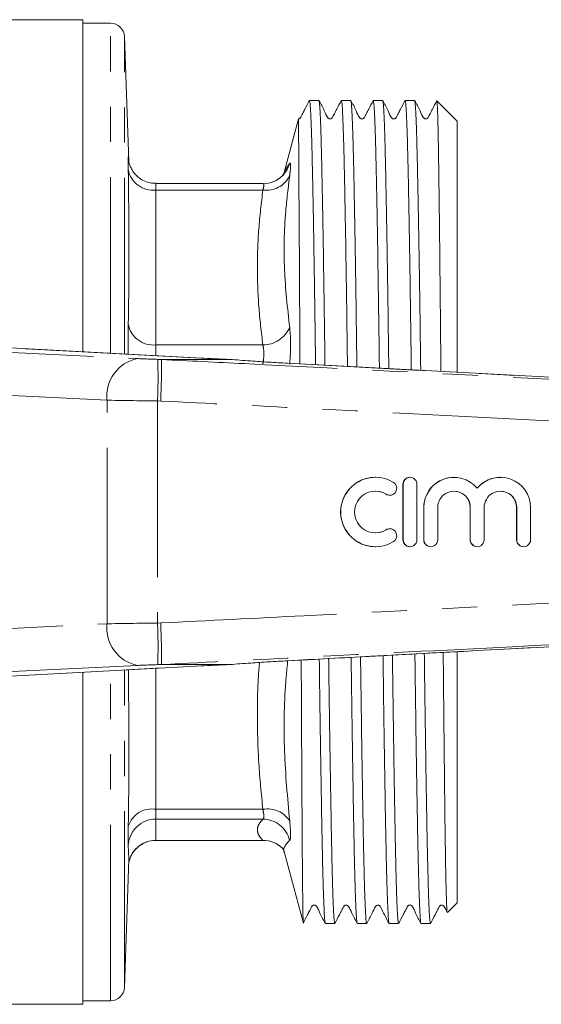
# Model space of a CAD drawing. Units: millimetres. Extents: x 153 to 254, y 93 to 254.
# Drawn here: x 191 to 210, y 93 to 128 of the extents above; entities that cross this region are included whole.
import ezdxf

# ---------------------------------------------------------------- set-up
doc = ezdxf.new("R2010")
doc.units = ezdxf.units.MM
doc.linetypes.add('PHANTOM', pattern=[12.7, 6.35, -1.27, 1.27, -1.27, 1.27, -1.27])

msp = doc.modelspace()

# ---------------------------------------------------------------- linework, layer by layer
at = {"color": 7, "linetype": 'Continuous', "lineweight": 15}
for p, q in [((193.154, 128.44), (189.361, 128.44)), ((193.154, 128.44), (193.154, 116.467)), ((194.154, 128.315), (193.154, 128.315)), ((194.811, 123.327), (194.654, 127.832)), ((201.664, 125.527), (201.325, 125.527)), ((202.814, 125.527), (202.475, 125.527)), ((203.964, 125.527), (203.625, 125.527)), ((205.114, 125.527), (204.775, 125.527)), ((206.654, 124.778), (205.93, 125.501)), ((200.933, 124.864), (200.428, 122.981)), ((206.654, 124.778), (206.654, 115.736)), ((194.792, 123.49), (194.801, 123.402)), ((199.655, 122.532), (195.79, 122.532)), ((195.791, 122.528), (195.79, 122.521)), ((199.655, 122.521), (199.646, 122.528)), ((197.457, 116.237), (187.152, 116.787)), ((198.466, 116.19), (196, 116.19)), ((197.457, 116.237), (197.418, 116.238)), ((198.466, 116.19), (198.471, 116.19)), ((231.539, 114.393), (200.535, 116.056)), ((200.536, 116.053), (200.535, 116.055)), ((203.702, 111.94), (203.697, 111.94)), ((204.952, 111.94), (204.947, 111.94)), ((206.539, 111.94), (206.534, 111.94)), ((208.213, 111.94), (208.207, 111.94)), ((204.697, 111.69), (204.697, 109.69)), ((204.702, 111.69), (204.702, 109.69)), ((205.202, 109.69), (205.202, 111.69)), ((204.217, 111.294), (204.222, 111.294)), ((205.447, 110.853), (205.447, 109.69)), ((205.452, 110.853), (205.452, 109.69)), ((205.952, 109.69), (205.952, 110.853)), ((207.121, 110.853), (207.121, 109.69)), ((207.126, 110.853), (207.126, 109.69)), ((207.626, 109.69), (207.626, 110.853)), ((208.794, 110.853), (208.794, 109.69)), ((208.799, 110.853), (208.799, 109.69)), ((209.299, 109.69), (209.299, 110.853)), ((204.222, 110.086), (204.217, 110.086)), ((203.697, 109.44), (203.702, 109.44)), ((204.947, 109.44), (204.952, 109.44)), ((205.697, 109.44), (205.702, 109.44)), ((207.37, 109.44), (207.376, 109.44)), ((209.044, 109.44), (209.049, 109.44)), ((206.654, 105.641), (206.654, 96.602)), ((187.152, 104.593), (197.457, 105.143)), ((198.466, 105.19), (196, 105.19)), ((197.418, 105.142), (197.457, 105.143)), ((198.471, 105.19), (198.466, 105.19)), ((200.535, 105.325), (200.536, 105.327)), ((193.154, 104.913), (193.154, 92.94)), ((195.79, 98.848), (199.655, 98.848)), ((199.655, 98.859), (199.646, 98.852)), ((194.806, 98.176), (194.798, 98.457)), ((200.428, 98.399), (201.097, 95.902)), ((194.654, 93.548), (194.816, 98.175)), ((206.3, 96.248), (206.654, 96.602)), ((201.9, 95.853), (202.239, 95.853)), ((203.05, 95.853), (203.389, 95.853)), ((204.2, 95.853), (204.539, 95.853)), ((205.35, 95.853), (205.689, 95.853)), ((193.154, 93.065), (194.154, 93.065)), ((172.429, 92.94), (193.154, 92.94))]:
    msp.add_line(p, q, dxfattribs=at)
at = {"color": 8, "linetype": 'PHANTOM', "lineweight": 0}
for p, q in [((194.154, 116.413), (194.154, 128.315)), ((194.654, 116.387), (194.654, 127.832)), ((200.431, 122.98), (200.612, 123.273)), ((195.791, 122.298), (195.791, 116.712)), ((195.791, 122.298), (199.646, 122.298)), ((197.418, 116.238), (187.113, 116.788)), ((187.191, 116.61), (195.126, 116.22)), ((195.791, 116.712), (199.646, 116.712)), ((195.854, 116.194), (196, 116.19)), ((194.025, 114.721), (186.089, 115.111)), ((194.025, 106.659), (194.025, 114.721)), ((195.96, 114.692), (195.845, 114.695)), ((195.845, 114.695), (195.845, 106.685)), ((204.702, 111.69), (204.697, 111.69)), ((204.092, 111.33), (204.087, 111.33)), ((205.452, 110.853), (205.447, 110.853)), ((207.126, 110.853), (207.121, 110.853)), ((208.799, 110.853), (208.794, 110.853)), ((204.092, 110.05), (204.087, 110.05)), ((204.702, 109.69), (204.697, 109.69)), ((205.452, 109.69), (205.447, 109.69)), ((207.126, 109.69), (207.121, 109.69)), ((208.799, 109.69), (208.794, 109.69)), ((186.089, 106.269), (194.025, 106.659)), ((195.845, 106.685), (195.96, 106.688)), ((187.113, 104.592), (197.418, 105.142)), ((195.126, 105.16), (187.191, 104.77)), ((196, 105.19), (195.854, 105.186)), ((194.154, 93.065), (194.154, 104.967)), ((194.654, 93.548), (194.654, 104.993)), ((195.791, 105.054), (195.791, 99.971)), ((195.791, 99.971), (199.646, 99.971)), ((195.791, 99.617), (199.646, 99.617)), ((195.791, 99.617), (195.791, 98.852)), ((195.791, 98.852), (199.646, 98.852)), ((194.798, 98.457), (194.792, 98.653))]:
    msp.add_line(p, q, dxfattribs=at)
at = {"color": 7, "linetype": 'Continuous', "lineweight": 15}
for centre, radius, start, end in [((194.154, 127.815), 0.5, 2, 90), ((199.654, 123.516), 0.989, 269.503, 315.8778), ((203.702, 110.69), 1.25, 58.6277, 301.3723), ((204.952, 111.69), 0.25, 359.9895, 180.0105), ((206.539, 110.853), 1.087, 39.6419, 180.0127), ((208.213, 110.853), 1.087, 359.9874, 140.3581), ((204.222, 111.544), 0.25, 238.6314, 58.6219), ((203.702, 110.69), 0.75, 58.6275, 301.3725), ((206.539, 110.853), 0.587, 359.9894, 180.0106), ((208.213, 110.853), 0.587, 359.9893, 180.0107), ((204.222, 109.836), 0.25, 301.3781, 121.3686), ((204.952, 109.69), 0.25, 179.9895, 0.0105), ((205.702, 109.69), 0.25, 179.9892, 0.0108), ((207.376, 109.69), 0.25, 179.9895, 0.0105), ((209.049, 109.69), 0.25, 179.9895, 0.0105), ((199.654, 97.864), 0.988, 44.2795, 90.5035), ((194.154, 93.565), 0.5, 270, 358)]:
    msp.add_arc(centre, radius, start, end, dxfattribs=at)
at = {"color": 8, "linetype": 'PHANTOM', "lineweight": 0}
for centre, radius, start, end in [((199.655, 123.514), 0.986, 315.9297, 345.8456), ((195.685, 123.201), 0.909, 190.7066, 276.7085), ((199.775, 123.211), 0.922, 261.9093, 335.0998), ((195.7, 117.633), 0.925, 190.6936, 275.632), ((199.647, 117.763), 1.05, 269.9075, 336.6342), ((195.391, 114.871), 1.375, 101.126, 186.2746), ((177.129, 115.555), 18.736, 357.3672, 1.9527), ((195.391, 106.509), 1.375, 173.7254, 258.874), ((177.129, 105.825), 18.736, 358.0473, 2.6328), ((195.642, 99.093), 0.891, 80.3633, 162.6196), ((199.817, 99.043), 0.943, 32.5621, 100.4371), ((195.79, 98.618), 0.999, 89.964, 177.9886), ((199.636, 98.611), 1.006, 14.1293, 89.4709), ((195.788, 97.855), 0.998, 89.8393, 168.3002)]:
    msp.add_arc(centre, radius, start, end, dxfattribs=at)
for centre, major_axis, ratio, start_param, end_param in [((195.833, 116.217), (1, -0.027), 0.022097, 3.927588, 4.734068), ((195.793, 114.717), (2.5, -0.027), 0.008844, 3.927086, 4.733566), ((195.793, 106.663), (2.5, 0.027), 0.008844, 1.549619, 2.356099), ((195.833, 105.163), (1, 0.027), 0.022097, 1.549118, 2.355597)]:
    msp.add_ellipse(centre, major_axis=major_axis, ratio=ratio, start_param=start_param, end_param=end_param, dxfattribs=at)
at = {"color": 7, "linetype": 'Continuous', "lineweight": 15}
for centre, major_axis, ratio, start_param, end_param in [((200.482, 116.212), (4, -0.108), 0.022097, 3.840322, 4.186159), ((203.697, 110.69), (0, 1.25), 0.999778, 0, 3.141593), ((204.947, 111.69), (0, 0.25), 0.999778, 0, 1.570796), ((206.534, 110.853), (0, 1.087), 0.999778, 0, 1.570796), ((208.207, 110.853), (0, 1.087), 0.999778, 0, 0.878841), ((203.697, 110.69), (0, 0.75), 0.999778, 5.735515, 6.283185), ((204.217, 111.544), (0, 0.25), 0.999778, 2.593922, 3.141593), ((206.534, 110.853), (0, 0.587), 0.999778, 4.712389, 6.283185), ((208.207, 110.853), (0, 0.587), 0.999778, 4.712389, 6.283185), ((204.217, 109.836), (0, 0.25), 0.999778, 0, 0.54767), ((203.697, 110.69), (0, 0.75), 0.999778, 3.141593, 3.689263), ((204.947, 109.69), (0, 0.25), 0.999778, 1.570796, 3.141593), ((205.697, 109.69), (0, 0.25), 0.999778, 1.570796, 3.141593), ((207.37, 109.69), (0, 0.25), 0.999778, 1.570796, 3.141593), ((209.044, 109.69), (0, 0.25), 0.999778, 1.570796, 3.141593), ((200.482, 105.168), (4, 0.108), 0.022097, 2.097027, 2.442863)]:
    msp.add_ellipse(centre, major_axis=major_axis, ratio=ratio, start_param=start_param, end_param=end_param, dxfattribs=at)
for points, knots in [([(201.32, 125.522), (201.267, 125.419), (201.185, 125.262), (201.089, 125.077), (201.039, 124.981), (201.014, 124.932), (200.999, 124.903), (200.978, 124.883), (200.955, 124.87), (200.939, 124.868), (200.933, 124.867)], [0, 0, 0, 0, 0.4483988, 0.6860512, 0.8082271, 0.8701511, 0.9021449, 0.9378376, 0.9769179, 1, 1, 1, 1]), ([(201.325, 125.514), (201.328, 125.517), (201.335, 125.526), (201.348, 125.427), (201.364, 125.224), (201.379, 124.915), (201.395, 124.502), (201.411, 123.99), (201.425, 123.387), (201.44, 122.697), (201.456, 121.913), (201.472, 121.049), (201.487, 120.119), (201.503, 119.124), (201.519, 118.058), (201.533, 117.013), (201.542, 116.31), (201.546, 116.001)], [0, 0, 0, 0, 0.03286, 0.103892, 0.172918, 0.241944, 0.312975, 0.384006, 0.453032, 0.522059, 0.59309, 0.664122, 0.733148, 0.802174, 0.873205, 0.944236, 1, 1, 1, 1]), ([(202.471, 125.523), (202.417, 125.42), (202.335, 125.262), (202.24, 125.078), (202.19, 124.982), (202.165, 124.933), (202.149, 124.903), (202.129, 124.883), (202.101, 124.868), (202.069, 124.863), (202.037, 124.869), (202.009, 124.883), (201.932, 124.97), (201.85, 125.204), (201.737, 125.402), (201.668, 125.523)], [0, 0, 0, 0, 0.21679, 0.331904, 0.391137, 0.421171, 0.436691, 0.453999, 0.472944, 0.492888, 0.512909, 0.532074, 0.549706, 0.726313, 1, 1, 1, 1]), ([(201.885, 115.983), (201.882, 116.215), (201.874, 116.831), (201.861, 117.799), (201.845, 118.879), (201.83, 119.898), (201.814, 120.843), (201.799, 121.716), (201.783, 122.52), (201.768, 123.238), (201.753, 123.86), (201.738, 124.39), (201.722, 124.827), (201.706, 125.164), (201.69, 125.388), (201.678, 125.505), (201.671, 125.509), (201.668, 125.51)], [0, 0, 0, 0, 0.042287, 0.112601, 0.184957, 0.257313, 0.327626, 0.39794, 0.470296, 0.542652, 0.612965, 0.683278, 0.755634, 0.82799, 0.898304, 0.968617, 1, 1, 1, 1]), ([(202.475, 125.525), (202.475, 125.526), (202.481, 125.544), (202.492, 125.479), (202.507, 125.324), (202.523, 125.054), (202.538, 124.687), (202.554, 124.216), (202.569, 123.647), (202.584, 122.991), (202.599, 122.251), (202.615, 121.419), (202.631, 120.511), (202.647, 119.541), (202.662, 118.511), (202.677, 117.412), (202.689, 116.547), (202.695, 116.043), (202.697, 115.94)], [0, 0, 0, 0, 0.002798, 0.073571, 0.144343, 0.213116, 0.28189, 0.352662, 0.423434, 0.492208, 0.560981, 0.631753, 0.702525, 0.771299, 0.840073, 0.910845, 0.981616, 1, 1, 1, 1]), ([(203.621, 125.524), (203.568, 125.421), (203.485, 125.262), (203.39, 125.078), (203.34, 124.982), (203.315, 124.933), (203.299, 124.903), (203.279, 124.883), (203.252, 124.868), (203.219, 124.863), (203.187, 124.869), (203.159, 124.883), (203.082, 124.97), (202.999, 125.204), (202.887, 125.402), (202.819, 125.523)], [0, 0, 0, 0, 0.214551, 0.329011, 0.38805, 0.418022, 0.433522, 0.45083, 0.469789, 0.489757, 0.509808, 0.529001, 0.546658, 0.723849, 1, 1, 1, 1]), ([(203.036, 115.921), (203.032, 116.209), (203.023, 116.88), (203.01, 117.898), (202.994, 118.973), (202.978, 119.987), (202.963, 120.925), (202.947, 121.792), (202.932, 122.588), (202.916, 123.298), (202.901, 123.912), (202.886, 124.434), (202.87, 124.861), (202.855, 125.188), (202.839, 125.402), (202.827, 125.51), (202.82, 125.511), (202.819, 125.511)], [0, 0, 0, 0, 0.052418, 0.122543, 0.194705, 0.266867, 0.336991, 0.407116, 0.479278, 0.55144, 0.621564, 0.691689, 0.763851, 0.836013, 0.905796, 0.975579, 1, 1, 1, 1]), ([(203.625, 125.514), (203.628, 125.517), (203.635, 125.526), (203.648, 125.428), (203.664, 125.228), (203.679, 124.915), (203.695, 124.502), (203.71, 123.994), (203.725, 123.394), (203.74, 122.697), (203.756, 121.913), (203.772, 121.057), (203.787, 120.129), (203.803, 119.124), (203.819, 118.058), (203.833, 116.976), (203.843, 116.236), (203.848, 115.878)], [0, 0, 0, 0, 0.033299, 0.101812, 0.170324, 0.240827, 0.31133, 0.379843, 0.448355, 0.518859, 0.589362, 0.657874, 0.726387, 0.79689, 0.867393, 0.935905, 1, 1, 1, 1]), ([(204.187, 115.86), (204.186, 115.921), (204.18, 116.372), (204.169, 117.19), (204.154, 118.3), (204.138, 119.352), (204.123, 120.333), (204.107, 121.247), (204.091, 122.094), (204.076, 122.859), (204.061, 123.53), (204.046, 124.111), (204.03, 124.603), (204.014, 125), (203.998, 125.296), (203.982, 125.472), (203.97, 125.545), (203.964, 125.525), (203.964, 125.524)], [0, 0, 0, 0, 0.010745, 0.079189, 0.149622, 0.220055, 0.288499, 0.356943, 0.427375, 0.497808, 0.566252, 0.634696, 0.705129, 0.775562, 0.848099, 0.920635, 0.995554, 1, 1, 1, 1]), ([(204.77, 125.522), (204.717, 125.419), (204.635, 125.262), (204.539, 125.077), (204.489, 124.981), (204.464, 124.932), (204.449, 124.903), (204.428, 124.883), (204.401, 124.868), (204.368, 124.863), (204.336, 124.869), (204.308, 124.883), (204.231, 124.97), (204.149, 125.204), (204.036, 125.403), (203.968, 125.525)], [0, 0, 0, 0, 0.217567, 0.332892, 0.392184, 0.422236, 0.437764, 0.455089, 0.474059, 0.494031, 0.51408, 0.533264, 0.550902, 0.727269, 1, 1, 1, 1]), ([(204.775, 125.515), (204.778, 125.517), (204.786, 125.523), (204.799, 125.42), (204.814, 125.214), (204.83, 124.902), (204.845, 124.491), (204.861, 123.976), (204.876, 123.366), (204.891, 122.671), (204.906, 121.893), (204.922, 121.027), (204.938, 120.087), (204.953, 119.089), (204.969, 118.031), (204.984, 116.942), (204.994, 116.182), (204.998, 115.816)], [0, 0, 0, 0, 0.036515, 0.10528, 0.174045, 0.242309, 0.310573, 0.38082, 0.451066, 0.51933, 0.587594, 0.657841, 0.728088, 0.796351, 0.864615, 0.934862, 1, 1, 1, 1]), ([(205.337, 115.798), (205.334, 116.071), (205.325, 116.742), (205.312, 117.762), (205.296, 118.843), (205.28, 119.855), (205.265, 120.803), (205.249, 121.688), (205.233, 122.494), (205.218, 123.208), (205.203, 123.835), (205.188, 124.374), (205.172, 124.814), (205.157, 125.15), (205.141, 125.382), (205.127, 125.512), (205.118, 125.515), (205.114, 125.517)], [0, 0, 0, 0, 0.048329, 0.118511, 0.188693, 0.256894, 0.325094, 0.395276, 0.465457, 0.533658, 0.601858, 0.67204, 0.742222, 0.810422, 0.878623, 0.948804, 1, 1, 1, 1]), ([(205.921, 125.523), (205.867, 125.42), (205.785, 125.262), (205.69, 125.078), (205.64, 124.982), (205.615, 124.933), (205.599, 124.903), (205.579, 124.883), (205.551, 124.868), (205.519, 124.863), (205.487, 124.869), (205.459, 124.883), (205.382, 124.97), (205.3, 125.203), (205.187, 125.402), (205.118, 125.523)], [0, 0, 0, 0, 0.216886, 0.332027, 0.391268, 0.421305, 0.436825, 0.454133, 0.473076, 0.493019, 0.51304, 0.532204, 0.549833, 0.726416, 1, 1, 1, 1]), ([(205.918, 125.489), (205.92, 125.492), (205.927, 125.503), (205.937, 125.33), (205.949, 125.034), (205.959, 124.663), (205.969, 124.191), (205.979, 123.621), (205.989, 122.964), (205.999, 122.223), (206.009, 121.391), (206.02, 120.483), (206.03, 119.516), (206.04, 118.49), (206.05, 117.397), (206.059, 116.479), (206.063, 115.92), (206.065, 115.759)], [0, 0, 0, 0, 0.0432105, 0.1390957, 0.2075737, 0.2760517, 0.3465191, 0.4169865, 0.4854667, 0.5539466, 0.6244357, 0.6949247, 0.7630883, 0.8312519, 0.9013982, 0.9715443, 1, 1, 1, 1]), ([(200.982, 116.032), (200.98, 116.384), (200.977, 117.112), (200.972, 118.159), (200.966, 119.162), (200.961, 120.091), (200.956, 120.95), (200.95, 121.742), (200.945, 122.454), (200.941, 123.077), (200.938, 123.616), (200.936, 124.066), (200.934, 124.422), (200.933, 124.679), (200.933, 124.825), (200.933, 124.884), (200.933, 124.865), (200.933, 124.864)], [0, 0, 0, 0, 0.067928, 0.14045, 0.212972, 0.282936, 0.3529, 0.424902, 0.496909, 0.567067, 0.637221, 0.70934, 0.781459, 0.852837, 0.924214, 0.997694, 1, 1, 1, 1]), ([(195.791, 122.542), (195.719, 122.542), (195.56, 122.543), (195.338, 122.63), (195.146, 122.756), (195.005, 122.902), (194.908, 123.05), (194.848, 123.186), (194.817, 123.294), (194.804, 123.362), (194.799, 123.396), (194.798, 123.405), (194.798, 123.41)], [0, 0, 0, 0, 0.14103, 0.311552, 0.460831, 0.593285, 0.709669, 0.808941, 0.887434, 0.934866, 0.969368, 1, 1, 1, 1]), ([(200.424, 122.983), (200.422, 122.97), (200.411, 122.892), (200.362, 122.834), (200.358, 122.827), (200.356, 122.823)], [0, 0, 0, 0, 0.098162, 0.591262, 1, 1, 1, 1]), ([(195.96, 114.692), (195.96, 114.704), (195.964, 114.792), (195.973, 115.049), (195.985, 115.446), (195.994, 115.84), (195.995, 116.118), (195.99, 116.166), (195.987, 116.189)], [0, 0, 0, 0, 0.015472, 0.117061, 0.337811, 0.558546, 0.779272, 1, 1, 1, 1]), ([(196, 116.19), (195.996, 116.19), (195.991, 116.19), (195.987, 116.19), (195.987, 116.189), (195.987, 116.189)], [0, 0, 0, 0, 0.481611, 0.875914, 1, 1, 1, 1]), ([(200.536, 116.053), (200.311, 116.066), (199.856, 116.092), (199.158, 116.136), (198.685, 116.174), (198.466, 116.19), (198.466, 116.19)], [0, 0, 0, 0, 0.309155, 0.627416, 0.999985, 1, 1, 1, 1]), ([(200.535, 105.325), (203.138, 105.465), (213.392, 106.016), (223.646, 106.564), (231.299, 106.972)], [0, 0, 0, 0, 0.253765, 1, 1, 1, 1]), ([(195.987, 105.191), (195.99, 105.214), (195.995, 105.262), (195.994, 105.54), (195.985, 105.934), (195.973, 106.331), (195.964, 106.588), (195.96, 106.676), (195.96, 106.688)], [0, 0, 0, 0, 0.220728, 0.441454, 0.662189, 0.882939, 0.984528, 1, 1, 1, 1]), ([(202.829, 105.448), (202.83, 105.389), (202.835, 104.941), (202.847, 104.127), (202.862, 103.02), (202.878, 101.971), (202.894, 100.994), (202.909, 100.084), (202.924, 99.241), (202.939, 98.481), (202.955, 97.815), (202.97, 97.239), (202.986, 96.753), (203.002, 96.368), (203.017, 96.087), (203.032, 95.916), (203.043, 95.842), (203.049, 95.858), (203.05, 95.861)], [0, 0, 0, 0, 0.010406, 0.079142, 0.149875, 0.220608, 0.289345, 0.358081, 0.428815, 0.499548, 0.568284, 0.637021, 0.707754, 0.778487, 0.847224, 0.91596, 0.986694, 1, 1, 1, 1]), ([(203.389, 95.865), (203.386, 95.864), (203.378, 95.862), (203.364, 95.978), (203.349, 96.201), (203.334, 96.528), (203.318, 96.953), (203.302, 97.481), (203.287, 98.104), (203.271, 98.81), (203.256, 99.599), (203.241, 100.476), (203.226, 101.426), (203.21, 102.432), (203.194, 103.497), (203.18, 104.509), (203.171, 105.186), (203.168, 105.467)], [0, 0, 0, 0, 0.043203, 0.113867, 0.18453, 0.253199, 0.321868, 0.392532, 0.463196, 0.531865, 0.600535, 0.671199, 0.741863, 0.810532, 0.879201, 0.949865, 1, 1, 1, 1]), ([(203.978, 105.51), (203.981, 105.271), (203.99, 104.635), (204.003, 103.658), (204.019, 102.585), (204.034, 101.57), (204.05, 100.609), (204.065, 99.722), (204.08, 98.921), (204.095, 98.202), (204.111, 97.566), (204.127, 97.024), (204.143, 96.585), (204.158, 96.242), (204.173, 96.004), (204.187, 95.869), (204.196, 95.864), (204.2, 95.861)], [0, 0, 0, 0, 0.042402, 0.112886, 0.18138, 0.249874, 0.320357, 0.390841, 0.459335, 0.527829, 0.598312, 0.668796, 0.73729, 0.805783, 0.876267, 0.946751, 1, 1, 1, 1]), ([(204.539, 95.853), (204.534, 95.863), (204.524, 95.883), (204.509, 96.048), (204.494, 96.308), (204.478, 96.67), (204.462, 97.136), (204.446, 97.699), (204.431, 98.35), (204.416, 99.086), (204.401, 99.912), (204.385, 100.817), (204.37, 101.782), (204.354, 102.81), (204.339, 103.906), (204.326, 104.819), (204.319, 105.373), (204.317, 105.528)], [0, 0, 0, 0, 0.069318, 0.139724, 0.208143, 0.276561, 0.346967, 0.417374, 0.485793, 0.554211, 0.624618, 0.695024, 0.763443, 0.831862, 0.902268, 0.972674, 1, 1, 1, 1]), ([(205.127, 105.572), (205.131, 105.299), (205.14, 104.64), (205.154, 103.631), (205.169, 102.549), (205.185, 101.527), (205.201, 100.579), (205.216, 99.702), (205.231, 98.895), (205.246, 98.173), (205.262, 97.547), (205.277, 97.012), (205.293, 96.57), (205.309, 96.23), (205.324, 95.999), (205.338, 95.869), (205.346, 95.865), (205.35, 95.863)], [0, 0, 0, 0, 0.048291, 0.116531, 0.186755, 0.256978, 0.325219, 0.39346, 0.463683, 0.533907, 0.602147, 0.670388, 0.740611, 0.810834, 0.879075, 0.947316, 1, 1, 1, 1]), ([(205.689, 95.866), (205.687, 95.864), (205.679, 95.856), (205.666, 95.959), (205.651, 96.165), (205.636, 96.478), (205.62, 96.894), (205.604, 97.411), (205.589, 98.016), (205.573, 98.71), (205.558, 99.496), (205.543, 100.363), (205.528, 101.296), (205.512, 102.293), (205.496, 103.361), (205.481, 104.463), (205.471, 105.224), (205.466, 105.59)], [0, 0, 0, 0, 0.034949, 0.105085, 0.173241, 0.241397, 0.311534, 0.38167, 0.449826, 0.517982, 0.588118, 0.658254, 0.72641, 0.794567, 0.864703, 0.934839, 1, 1, 1, 1]), ([(206.15, 105.627), (206.15, 105.546), (206.154, 105.081), (206.162, 104.258), (206.172, 103.17), (206.183, 102.143), (206.193, 101.188), (206.203, 100.301), (206.213, 99.481), (206.223, 98.743), (206.233, 98.099), (206.244, 97.543), (206.254, 97.077), (206.264, 96.712), (206.275, 96.448), (206.284, 96.293), (206.292, 96.229), (206.296, 96.249), (206.296, 96.252)], [0, 0, 0, 0, 0.014602, 0.083487, 0.154393, 0.225298, 0.29389, 0.362481, 0.43307, 0.503658, 0.572137, 0.640616, 0.7111, 0.781583, 0.849819, 0.918055, 0.988281, 1, 1, 1, 1]), ([(195.987, 105.191), (195.988, 105.19), (195.989, 105.19), (195.995, 105.19), (195.999, 105.19), (196, 105.19)], [0, 0, 0, 0, 0.388395, 0.901304, 1, 1, 1, 1]), ([(198.466, 105.19), (198.466, 105.19), (198.688, 105.206), (199.157, 105.244), (199.855, 105.288), (200.307, 105.314), (200.536, 105.327)], [0, 0, 0, 0, 0.000015, 0.377937, 0.684529, 1, 1, 1, 1]), ([(201.103, 95.904), (201.102, 95.903), (201.098, 95.901), (201.093, 96.087), (201.088, 96.398), (201.082, 96.779), (201.077, 97.261), (201.072, 97.84), (201.066, 98.504), (201.061, 99.252), (201.056, 100.089), (201.051, 101.001), (201.045, 101.971), (201.04, 103), (201.035, 104.097), (201.031, 104.889), (201.029, 105.318), (201.029, 105.352)], [0, 0, 0, 0, 0.04713, 0.145283, 0.215079, 0.284876, 0.356701, 0.428525, 0.498321, 0.568118, 0.639953, 0.711787, 0.781323, 0.850859, 0.922442, 0.994024, 1, 1, 1, 1]), ([(201.68, 105.387), (201.682, 105.193), (201.69, 104.602), (201.703, 103.659), (201.719, 102.575), (201.735, 101.561), (201.75, 100.61), (201.765, 99.722), (201.78, 98.914), (201.796, 98.197), (201.811, 97.566), (201.827, 97.024), (201.843, 96.58), (201.858, 96.24), (201.873, 96.004), (201.887, 95.87), (201.896, 95.865), (201.9, 95.862)], [0, 0, 0, 0, 0.034642, 0.105647, 0.176651, 0.24565, 0.31465, 0.385654, 0.456658, 0.525658, 0.594657, 0.665661, 0.736665, 0.805665, 0.874665, 0.945669, 1, 1, 1, 1]), ([(202.239, 95.864), (202.236, 95.863), (202.228, 95.859), (202.215, 95.967), (202.2, 96.178), (202.185, 96.495), (202.169, 96.91), (202.154, 97.429), (202.138, 98.044), (202.123, 98.743), (202.108, 99.524), (202.093, 100.394), (202.077, 101.337), (202.061, 102.338), (202.046, 103.398), (202.031, 104.421), (202.022, 105.11), (202.018, 105.405)], [0, 0, 0, 0, 0.03991, 0.109397, 0.178883, 0.247804, 0.316726, 0.387649, 0.458572, 0.527494, 0.596415, 0.667339, 0.738263, 0.807184, 0.876105, 0.947029, 1, 1, 1, 1]), ([(194.811, 98.052), (194.814, 98.064), (194.827, 98.134), (194.887, 98.299), (195.021, 98.506), (195.221, 98.688), (195.47, 98.804), (195.665, 98.858), (195.773, 98.844), (195.788, 98.842)], [0, 0, 0, 0, 0.031807, 0.185779, 0.36303, 0.574754, 0.763735, 0.966025, 1, 1, 1, 1]), ([(200.36, 98.553), (200.358, 98.554), (200.354, 98.558), (200.391, 98.517), (200.415, 98.43), (200.424, 98.395)], [0, 0, 0, 0, 0.229331, 0.685713, 1, 1, 1, 1]), ([(201.093, 95.856), (201.147, 95.959), (201.229, 96.118), (201.324, 96.302), (201.374, 96.398), (201.399, 96.447), (201.415, 96.477), (201.435, 96.497), (201.463, 96.511), (201.495, 96.517), (201.527, 96.511), (201.555, 96.497), (201.633, 96.41), (201.715, 96.176), (201.827, 95.978), (201.895, 95.858)], [0, 0, 0, 0, 0.214559, 0.329056, 0.388116, 0.418098, 0.433599, 0.450882, 0.469801, 0.489718, 0.509718, 0.528871, 0.546506, 0.723763, 1, 1, 1, 1]), ([(202.243, 95.857), (202.297, 95.96), (202.379, 96.118), (202.475, 96.302), (202.524, 96.398), (202.55, 96.447), (202.565, 96.477), (202.586, 96.497), (202.613, 96.512), (202.645, 96.517), (202.678, 96.511), (202.706, 96.497), (202.783, 96.41), (202.865, 96.177), (202.978, 95.977), (203.046, 95.856)], [0, 0, 0, 0, 0.216824, 0.331955, 0.391195, 0.421233, 0.436757, 0.454086, 0.473063, 0.493047, 0.51311, 0.532307, 0.549957, 0.726529, 1, 1, 1, 1]), ([(203.393, 95.856), (203.459, 95.979), (203.572, 96.189), (203.669, 96.404), (203.723, 96.486), (203.751, 96.508), (203.785, 96.517), (203.818, 96.514), (203.851, 96.501), (203.88, 96.471), (203.974, 96.264), (204.089, 96.053), (204.196, 95.856)], [0, 0, 0, 0, 0.2433906, 0.4183789, 0.4374097, 0.4569623, 0.4951489, 0.5148399, 0.5392212, 0.5667759, 0.5962518, 1, 1, 1, 1]), ([(204.543, 95.856), (204.597, 95.959), (204.679, 96.118), (204.774, 96.302), (204.824, 96.398), (204.849, 96.447), (204.865, 96.477), (204.885, 96.497), (204.913, 96.511), (204.945, 96.517), (204.977, 96.511), (205.005, 96.497), (205.083, 96.41), (205.165, 96.176), (205.277, 95.978), (205.345, 95.858)], [0, 0, 0, 0, 0.214522, 0.329007, 0.388063, 0.418045, 0.433545, 0.450829, 0.469749, 0.489666, 0.509667, 0.528821, 0.546457, 0.723723, 1, 1, 1, 1]), ([(205.693, 95.857), (205.747, 95.96), (205.829, 96.118), (205.925, 96.302), (205.974, 96.398), (206, 96.447), (206.015, 96.477), (206.036, 96.497), (206.063, 96.512), (206.095, 96.517), (206.128, 96.511), (206.156, 96.497), (206.228, 96.416), (206.262, 96.327), (206.294, 96.247)], [0, 0, 0, 0, 0.303876, 0.465234, 0.548261, 0.590361, 0.612119, 0.636403, 0.663, 0.691006, 0.719121, 0.746024, 0.77076, 1, 1, 1, 1])]:
    msp.add_open_spline(points, degree=3, knots=knots, dxfattribs=at)
at = {"color": 8, "linetype": 'PHANTOM', "lineweight": 0}
for points, knots in [([(194.792, 123.032), (194.791, 123.078), (194.788, 123.26), (194.786, 123.483), (194.79, 123.488), (194.792, 123.49)], [0, 0, 0, 0, 0.141786, 0.57088, 1, 1, 1, 1]), ([(200.612, 123.273), (200.626, 123.272), (200.656, 123.271), (200.642, 123.056), (200.618, 122.874), (200.612, 122.823)], [0, 0, 0, 0, 0.419174, 0.838166, 1, 1, 1, 1]), ([(194.792, 117.461), (194.799, 117.889), (194.829, 119.744), (194.808, 121.602), (194.792, 123.032)], [0, 0, 0, 0, 0.230531, 1, 1, 1, 1]), ([(195.79, 122.521), (195.788, 122.519), (195.785, 122.515), (195.787, 122.412), (195.79, 122.321), (195.791, 122.298)], [0, 0, 0, 0, 0.357348, 0.840394, 1, 1, 1, 1]), ([(199.646, 122.298), (199.652, 122.324), (199.676, 122.415), (199.69, 122.517), (199.665, 122.52), (199.655, 122.521)], [0, 0, 0, 0, 0.182919, 0.653682, 1, 1, 1, 1]), ([(200.612, 122.823), (200.56, 122.393), (200.423, 121.263), (200.378, 119.43), (200.534, 118.042), (200.612, 117.346)], [0, 0, 0, 0, 0.234265, 0.616161, 1, 1, 1, 1]), ([(199.646, 116.712), (199.59, 117.175), (199.48, 118.101), (199.433, 119.498), (199.479, 120.898), (199.59, 121.832), (199.646, 122.298)], [0, 0, 0, 0, 0.249012, 0.498009, 0.748997, 1, 1, 1, 1]), ([(194.789, 116.379), (194.788, 116.578), (194.786, 116.995), (194.79, 117.301), (194.792, 117.461)], [0, 0, 0, 0, 0.477875, 1, 1, 1, 1]), ([(200.612, 117.346), (200.626, 117.193), (200.656, 116.886), (200.642, 116.392), (200.618, 116.097), (200.612, 116.015)], [0, 0, 0, 0, 0.419174, 0.838166, 1, 1, 1, 1]), ([(195.791, 116.712), (195.789, 116.634), (195.785, 116.523), (195.787, 116.371), (195.787, 116.326)], [0, 0, 0, 0, 0.705545, 1, 1, 1, 1]), ([(199.646, 116.034), (199.652, 116.075), (199.676, 116.224), (199.69, 116.478), (199.66, 116.634), (199.646, 116.712)], [0, 0, 0, 0, 0.162468, 0.580599, 1, 1, 1, 1]), ([(195.987, 116.189), (196.981, 116.139), (201.969, 115.886), (211.179, 115.419), (221.823, 114.878), (230.198, 114.451), (234.351, 114.239), (236.075, 114.15)], [0, 0, 0, 0, 0.0743935, 0.373275, 0.6891836, 0.8709977, 1, 1, 1, 1]), ([(231.539, 114.393), (228.126, 114.575), (221.253, 114.943), (210.918, 115.496), (203.996, 115.868), (200.536, 116.053)], [0, 0, 0, 0, 0.330247, 0.665123, 1, 1, 1, 1]), ([(236.041, 112.652), (234.313, 112.74), (227.63, 113.082), (215.99, 113.675), (204.357, 114.266), (197.68, 114.605), (195.96, 114.692)], [0, 0, 0, 0, 0.129294, 0.500266, 0.871237, 1, 1, 1, 1]), ([(195.96, 106.688), (197.68, 106.775), (204.357, 107.114), (215.99, 107.705), (227.63, 108.298), (234.313, 108.64), (236.041, 108.728)], [0, 0, 0, 0, 0.128765, 0.499734, 0.870704, 1, 1, 1, 1]), ([(236.075, 107.23), (235.144, 107.182), (230.22, 106.93), (221.075, 106.464), (210.369, 105.92), (201.931, 105.492), (197.714, 105.278), (195.987, 105.191)], [0, 0, 0, 0, 0.069628, 0.36851, 0.684418, 0.87081, 1, 1, 1, 1]), ([(200.536, 105.327), (201.534, 105.38), (206.527, 105.648), (214.98, 106.101), (223.895, 106.579), (229.157, 106.86), (230.957, 106.956), (231.299, 106.974)], [0, 0, 0, 0, 0.097379, 0.486894, 0.824394, 0.966721, 1, 1, 1, 1]), ([(199.646, 99.971), (199.59, 100.524), (199.479, 101.629), (199.438, 103.296), (199.456, 104.509), (199.516, 105.166), (199.525, 105.266)], [0, 0, 0, 0, 0.313649, 0.627279, 0.943417, 1, 1, 1, 1]), ([(200.542, 105.33), (200.517, 105.075), (200.41, 103.993), (200.381, 102.064), (200.535, 100.39), (200.612, 99.551)], [0, 0, 0, 0, 0.133113, 0.565456, 1, 1, 1, 1]), ([(194.792, 99.359), (194.799, 99.87), (194.825, 101.752), (194.808, 103.632), (194.795, 105.001)], [0, 0, 0, 0, 0.2717242, 1, 1, 1, 1]), ([(195.791, 99.971), (195.789, 99.892), (195.785, 99.734), (195.787, 99.64), (195.79, 99.622), (195.791, 99.617)], [0, 0, 0, 0, 0.429119, 0.858218, 1, 1, 1, 1]), ([(199.646, 99.617), (199.652, 99.622), (199.676, 99.642), (199.69, 99.74), (199.66, 99.894), (199.646, 99.971)], [0, 0, 0, 0, 0.162468, 0.580599, 1, 1, 1, 1]), ([(199.646, 98.852), (199.59, 98.915), (199.48, 99.042), (199.433, 99.234), (199.479, 99.425), (199.59, 99.553), (199.646, 99.617)], [0, 0, 0, 0, 0.249012, 0.498009, 0.748997, 1, 1, 1, 1]), ([(200.612, 99.551), (200.626, 99.399), (200.656, 99.094), (200.642, 98.903), (200.618, 98.867), (200.612, 98.857)], [0, 0, 0, 0, 0.419174, 0.838166, 1, 1, 1, 1]), ([(194.792, 98.653), (194.791, 98.662), (194.788, 98.698), (194.786, 98.886), (194.79, 99.201), (194.792, 99.359)], [0, 0, 0, 0, 0.141786, 0.57088, 1, 1, 1, 1]), ([(200.612, 98.857), (200.562, 98.802), (200.431, 98.658), (200.365, 98.505), (200.429, 98.403), (200.431, 98.4)], [0, 0, 0, 0, 0.373878, 0.983367, 1, 1, 1, 1])]:
    msp.add_open_spline(points, degree=3, knots=knots, dxfattribs=at)

doc.saveas('drawing.dxf')
